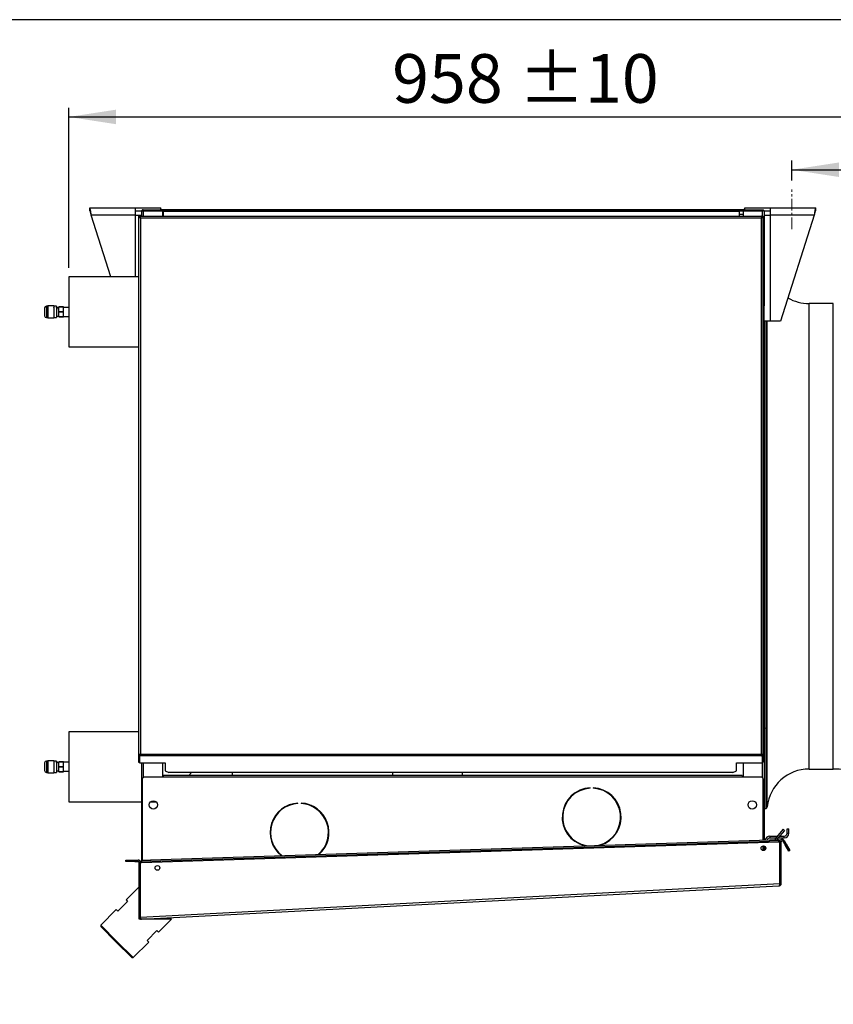
# Model space of a CAD drawing. Units: millimetres. Extents: x 5 to 414, y 3 to 291.
# Drawn here: x 269 to 357, y 184 to 291 of the extents above; entities that cross this region are included whole.
import ezdxf

# ---------------------------------------------------------------- set-up
doc = ezdxf.new("R2010")
doc.units = ezdxf.units.MM
doc.linetypes.add('CENTERX2', pattern=[20.32, 12.7, -2.54, 2.54, -2.54])
doc.layers.add('GEOMETRY', color=7, linetype='Continuous')
doc.layers.add('TITLE', color=7, linetype='Continuous')
doc.styles.add('SLDTEXTSTYLE0', font='TXT', dxfattribs={"width": 0.605})
doc.dimstyles.new('SLDDIMSTYLE0', dxfattribs={"dimtxt": 5.136637, "dimasz": 3.5, "dimexe": 0, "dimexo": 0.0625, "dimgap": 1.284159, "dimtad": 1, "dimdec": 0, "dimlfac": 10, "dimrnd": 1e-09, "dimzin": 12, "dimdsep": 46, "dimtxsty": 'SLDTEXTSTYLE0', "dimsah": 1, "dimcen": 0.09, "dimadec": 0, "dimazin": 3, "dimtol": 1, "dimtp": 10, "dimtm": 10, "dimtfac": 1, "dimtdec": 0, "dimtofl": 0, "dimtmove": 0, "dimatfit": 3, "dimfxl": 0, "dimfrac": 2, "dimtolj": 1, "dimarcsym": 0})
doc.dimstyles.new('SLDDIMSTYLE4', dxfattribs={"dimtxt": 5.136637, "dimasz": 3.5, "dimexe": 0, "dimexo": 0.0625, "dimgap": 1.284159, "dimtad": 1, "dimdec": 0, "dimlfac": 10, "dimrnd": 1e-09, "dimzin": 12, "dimdsep": 46, "dimtxsty": 'SLDTEXTSTYLE0', "dimsah": 1, "dimcen": 0.09, "dimadec": 0, "dimazin": 3, "dimtol": 1, "dimtp": 5, "dimtm": 5, "dimtfac": 1, "dimtdec": 0, "dimtmove": 0, "dimatfit": 0, "dimfxl": 0, "dimfrac": 2, "dimtolj": 1, "dimarcsym": 0})

# ---------------------------------------------------------------- blocks, each defined once
blk = doc.blocks.new('_D_8')
at = {"layer": 'GEOMETRY'}
for p, q in [((352.58, 273.42), (352.58, 275.58)), ((369.73, 234.41), (369.73, 275.58)), ((352.58, 274.58), (369.73, 274.58)), ((369.73, 274.58), (402.21, 274.58))]:
    blk.add_line(p, q, dxfattribs=at)
for points in [[(352.58, 274.58), (357.72, 273.79), (357.72, 275.37)], [(369.73, 274.58), (364.59, 275.37), (364.59, 273.79)]]:
    blk.add_solid(points, dxfattribs=at)
at = {"layer": 'GEOMETRY', "char_height": 5.292, "attachment_point": 1, "style": 'SLDTEXTSTYLE0'}
for s, insert in [('±10', (390.52, 281.4)), ('172', (376.78, 281.4))]:
    blk.add_mtext(s, dxfattribs=dict(at, insert=insert))
blk = doc.blocks.new('_D_9')
at = {"layer": 'GEOMETRY'}
for p, q in [((273.98, 263.93), (273.98, 281.32)), ((369.73, 234.41), (369.73, 281.32)), ((273.98, 280.32), (369.73, 280.32))]:
    blk.add_line(p, q, dxfattribs=at)
for points in [[(273.98, 280.32), (279.12, 279.53), (279.12, 281.11)], [(369.73, 280.32), (364.59, 281.11), (364.59, 279.53)]]:
    blk.add_solid(points, dxfattribs=at)
at = {"layer": 'GEOMETRY', "char_height": 5.292, "attachment_point": 1, "style": 'SLDTEXTSTYLE0'}
for s, insert in [('958', (309.14, 287.15)), ('±10', (322.88, 287.15))]:
    blk.add_mtext(s, dxfattribs=dict(at, insert=insert))
blk = doc.blocks.new('_D_10')
at = {"layer": 'GEOMETRY'}
for p, q in [((254.86, 159.46), (254.86, 186.36)), ((286.79, 159.46), (253.86, 159.46)), ((254.86, 148.16), (254.86, 159.46)), ((282.48, 148.16), (253.86, 148.16)), ((254.86, 148.16), (254.86, 138.28))]:
    blk.add_line(p, q, dxfattribs=at)
for points in [[(254.86, 159.46), (255.65, 164.6), (254.07, 164.6)], [(254.86, 148.16), (254.07, 143.03), (255.65, 143.03)]]:
    blk.add_solid(points, dxfattribs=at)
at = {"layer": 'GEOMETRY', "char_height": 5.292, "attachment_point": 1, "rotation": 90, "style": 'SLDTEXTSTYLE0'}
for s, insert in [('±5', (248.04, 178.59)), ('113', (248.04, 164.85))]:
    blk.add_mtext(s, dxfattribs=dict(at, insert=insert))

msp = doc.modelspace()

# ---------------------------------------------------------------- linework, layer by layer
at = {"color": 7, "linetype": 'Continuous', "lineweight": 25}
for p, q in [((276.28, 270.424), (281.2, 270.424)), ((276.28, 270.124), (276.28, 270.424)), ((281.2, 270.424), (281.2, 269.644)), ((281.2, 270.424), (283.98, 270.424)), ((281.2, 270.124), (281.908, 270.124)), ((281.879, 270.024), (281.879, 269.524)), ((282.056, 270.124), (282.079, 270.124)), ((282.079, 270.224), (284.229, 270.224)), ((282.079, 270.124), (282.079, 270.224)), ((282.079, 270.124), (284.229, 270.124)), ((282.079, 270.117), (284.179, 270.117)), ((282.249, 270.121), (282.233, 270.117)), ((282.249, 270.124), (282.249, 270.117)), ((283.98, 270.224), (283.98, 270.424)), ((284.079, 270.274), (283.98, 270.274)), ((284.079, 270.224), (284.079, 270.274)), ((284.079, 270.274), (347.379, 270.274)), ((284.179, 270.117), (284.179, 269.524)), ((284.229, 270.124), (284.229, 270.224)), ((284.229, 270.224), (284.279, 270.224)), ((284.229, 270.124), (284.279, 270.124)), ((284.279, 270.024), (284.279, 270.224)), ((284.279, 270.224), (346.879, 270.224)), ((346.879, 270.024), (284.279, 270.024)), ((284.279, 269.524), (284.279, 270.024)), ((346.879, 270.224), (346.879, 270.024)), ((346.879, 270.224), (346.929, 270.224)), ((346.879, 270.124), (346.929, 270.124)), ((346.879, 270.024), (346.879, 269.524)), ((346.929, 270.124), (346.929, 270.224)), ((346.929, 270.224), (349.379, 270.224)), ((346.929, 270.124), (349.379, 270.124)), ((347.279, 270.117), (347.279, 269.524)), ((349.379, 270.117), (347.279, 270.117)), ((347.379, 270.274), (347.379, 270.224)), ((347.479, 270.274), (347.379, 270.274)), ((347.479, 270.424), (350.259, 270.424)), ((347.479, 270.224), (347.479, 270.424)), ((349.208, 270.124), (349.19, 270.109)), ((349.208, 270.124), (349.208, 270.117)), ((349.379, 270.124), (349.379, 270.224)), ((349.379, 270.124), (349.401, 270.124)), ((349.549, 270.124), (350.259, 270.124)), ((349.579, 270.024), (349.579, 259.774)), ((349.579, 269.924), (349.629, 269.924)), ((349.629, 269.644), (349.629, 269.924)), ((350.259, 269.644), (350.259, 270.424)), ((350.259, 270.424), (355.179, 270.424)), ((355.179, 270.124), (355.179, 270.424)), ((281.2, 269.644), (276.432, 269.644)), ((278.57, 262.93), (276.432, 269.644)), ((281.2, 269.644), (281.879, 269.644)), ((281.579, 269.524), (281.579, 210.966)), ((281.679, 269.524), (281.579, 269.524)), ((281.749, 269.524), (349.308, 269.524)), ((281.749, 269.524), (281.749, 269.424)), ((281.779, 269.324), (281.779, 211.024)), ((349.279, 269.324), (281.779, 269.324)), ((349.279, 211.024), (349.279, 269.324)), ((349.308, 269.524), (349.308, 269.424)), ((349.379, 269.524), (349.479, 269.524)), ((349.479, 210.966), (349.479, 269.524)), ((349.579, 269.644), (350.259, 269.644)), ((350.259, 258.124), (350.259, 269.644)), ((355.026, 269.644), (350.259, 269.644)), ((355.026, 269.644), (351.359, 258.124)), ((281.579, 262.93), (273.979, 262.93)), ((273.979, 262.93), (273.979, 255.32)), ((271.359, 259.55), (271.359, 258.7)), ((271.709, 259.75), (271.559, 259.75)), ((272.359, 259.78), (271.709, 259.78)), ((271.709, 259.78), (271.709, 258.47)), ((272.358, 259.579), (272.354, 259.585)), ((272.359, 259.78), (272.359, 258.47)), ((272.659, 259.75), (272.359, 259.75)), ((272.659, 259.75), (272.659, 258.5)), ((272.909, 259.58), (272.689, 259.58)), ((272.689, 259.522), (272.689, 259.435)), ((272.909, 259.67), (273.409, 259.67)), ((272.909, 259.662), (272.909, 259.67)), ((273.409, 259.662), (272.909, 259.662)), ((272.909, 259.132), (272.909, 259.662)), ((272.909, 259.132), (273.409, 259.132)), ((272.909, 259.117), (272.909, 259.132)), ((273.409, 259.117), (272.909, 259.117)), ((272.909, 258.587), (272.909, 259.117)), ((273.409, 259.662), (273.409, 259.67)), ((273.409, 259.132), (273.409, 259.662)), ((273.979, 259.615), (273.409, 259.615)), ((273.409, 259.117), (273.409, 259.132)), ((273.409, 258.587), (273.409, 259.117)), ((349.479, 259.774), (349.579, 259.774)), ((349.579, 255.774), (349.579, 259.774)), ((357.095, 260.025), (354.47, 260.025)), ((271.559, 258.5), (271.709, 258.5)), ((271.709, 258.47), (272.359, 258.47)), ((272.343, 258.6), (272.356, 258.577)), ((272.359, 258.5), (272.659, 258.5)), ((272.659, 258.613), (272.679, 258.577)), ((272.68, 258.576), (272.689, 258.591)), ((272.68, 258.576), (272.681, 258.575)), ((272.689, 258.575), (272.681, 258.575)), ((272.689, 258.67), (272.909, 258.67)), ((272.689, 258.629), (272.689, 258.591)), ((272.689, 258.575), (272.689, 258.591)), ((272.909, 258.587), (273.409, 258.587)), ((272.909, 258.58), (272.909, 258.587)), ((273.409, 258.58), (272.909, 258.58)), ((273.409, 258.635), (273.979, 258.635)), ((273.409, 258.58), (273.409, 258.587)), ((350.259, 258.124), (349.579, 258.124)), ((349.629, 257.974), (349.629, 258.124)), ((349.784, 234.724), (349.784, 258.124)), ((351.359, 258.124), (350.259, 258.124)), ((349.579, 257.974), (349.629, 257.974)), ((349.629, 222.024), (349.629, 257.974)), ((273.979, 255.32), (281.579, 255.32)), ((349.579, 255.774), (349.479, 255.774)), ((349.579, 255.774), (349.579, 221.024)), ((349.784, 205.138), (349.784, 234.724)), ((349.629, 222.024), (349.579, 222.024)), ((349.629, 220.025), (349.629, 222.024)), ((349.479, 221.024), (349.579, 221.024)), ((349.479, 220.954), (349.579, 220.954)), ((349.579, 220.944), (349.479, 220.944)), ((349.479, 220.874), (349.572, 220.874)), ((349.572, 220.874), (349.572, 220.374)), ((349.577, 220.874), (349.572, 220.874)), ((349.577, 220.874), (349.579, 220.878)), ((349.579, 220.954), (349.579, 221.024)), ((349.579, 220.944), (349.579, 220.954)), ((349.579, 220.878), (349.579, 220.944)), ((349.579, 220.878), (349.579, 220.371)), ((349.554, 220.304), (349.554, 219.444)), ((349.572, 220.374), (349.572, 220.374)), ((349.572, 220.374), (349.577, 220.374)), ((349.579, 220.371), (349.577, 220.374)), ((349.579, 220.304), (349.579, 220.371)), ((349.579, 219.444), (349.579, 220.304)), ((349.579, 220.025), (349.629, 220.025)), ((349.629, 207.024), (349.629, 220.025)), ((349.572, 218.874), (349.479, 218.874)), ((349.479, 218.804), (349.579, 218.804)), ((349.579, 218.794), (349.479, 218.794)), ((349.579, 218.724), (349.479, 218.724)), ((349.572, 219.374), (349.572, 218.874)), ((349.572, 219.374), (349.572, 219.374)), ((349.577, 219.374), (349.572, 219.374)), ((349.572, 218.874), (349.577, 218.874)), ((349.577, 219.374), (349.579, 219.378)), ((349.579, 218.871), (349.577, 218.874)), ((349.579, 219.378), (349.579, 219.444)), ((349.579, 219.378), (349.579, 218.871)), ((349.579, 218.804), (349.579, 218.871)), ((349.579, 218.794), (349.579, 218.804)), ((349.579, 218.724), (349.579, 218.794)), ((349.579, 215.374), (349.579, 218.724)), ((349.579, 215.374), (349.479, 215.374)), ((349.579, 215.374), (349.579, 201.722)), ((281.579, 213.475), (273.979, 213.475)), ((273.979, 213.475), (273.979, 205.865)), ((349.629, 213.888), (349.663, 213.821)), ((281.679, 210.966), (281.579, 210.966)), ((281.579, 210.966), (281.579, 210.917)), ((281.579, 210.917), (281.679, 210.917)), ((281.579, 210.917), (281.579, 210.166)), ((281.679, 210.966), (281.679, 210.917)), ((281.679, 210.917), (281.679, 210.166)), ((281.686, 210.851), (281.686, 210.938)), ((281.779, 210.938), (281.686, 210.938)), ((281.779, 210.851), (281.779, 211.024)), ((281.779, 211.024), (349.279, 211.024)), ((349.279, 211.024), (349.279, 210.851)), ((349.279, 210.938), (349.372, 210.938)), ((349.372, 210.851), (349.372, 210.938)), ((349.379, 210.966), (349.479, 210.966)), ((349.379, 210.966), (349.379, 210.917)), ((349.479, 210.917), (349.379, 210.917)), ((349.379, 210.917), (349.379, 210.166)), ((349.479, 210.966), (349.479, 210.917)), ((349.479, 210.917), (349.479, 210.166)), ((271.359, 210.095), (271.359, 209.245)), ((271.709, 210.295), (271.559, 210.295)), ((272.359, 210.325), (271.709, 210.325)), ((271.709, 210.325), (271.709, 209.015)), ((272.358, 210.124), (272.354, 210.13)), ((272.359, 210.325), (272.359, 209.015)), ((272.659, 210.295), (272.359, 210.295)), ((272.365, 210.11), (272.359, 210.1)), ((272.659, 210.295), (272.659, 209.045)), ((272.909, 210.125), (272.689, 210.125)), ((272.909, 210.215), (273.409, 210.215)), ((272.909, 210.207), (272.909, 210.215)), ((273.409, 210.207), (272.909, 210.207)), ((272.909, 209.677), (272.909, 210.207)), ((273.409, 210.207), (273.409, 210.215)), ((273.409, 209.677), (273.409, 210.207)), ((273.979, 210.16), (273.409, 210.16)), ((281.579, 210.166), (281.679, 210.166)), ((281.686, 210.851), (281.686, 210.086)), ((281.779, 210.851), (281.686, 210.851)), ((281.686, 210.086), (284.479, 210.086)), ((349.279, 210.851), (281.779, 210.851)), ((281.879, 210.086), (281.879, 201.024)), ((284.179, 210.086), (284.179, 208.524)), ((284.479, 210.086), (284.479, 209.23)), ((346.579, 210.086), (349.372, 210.086)), ((346.579, 209.23), (346.579, 210.086)), ((347.279, 210.086), (347.279, 208.524)), ((349.279, 210.851), (349.372, 210.851)), ((349.372, 210.851), (349.372, 210.086)), ((349.479, 210.166), (349.379, 210.166)), ((271.559, 209.045), (271.709, 209.045)), ((271.709, 209.015), (272.359, 209.015)), ((272.343, 209.145), (272.356, 209.122)), ((272.359, 209.045), (272.659, 209.045)), ((272.659, 209.158), (272.679, 209.122)), ((272.68, 209.121), (272.689, 209.136)), ((272.68, 209.121), (272.681, 209.12)), ((272.689, 209.12), (272.681, 209.12)), ((272.689, 209.215), (272.909, 209.215)), ((272.689, 209.12), (272.689, 209.136)), ((272.909, 209.677), (273.409, 209.677)), ((272.909, 209.662), (272.909, 209.677)), ((273.409, 209.662), (272.909, 209.662)), ((272.909, 209.132), (272.909, 209.662)), ((272.909, 209.132), (273.409, 209.132)), ((272.909, 209.125), (272.909, 209.132)), ((273.409, 209.125), (272.909, 209.125)), ((273.409, 209.662), (273.409, 209.677)), ((273.409, 209.132), (273.409, 209.662)), ((273.409, 209.18), (273.979, 209.18)), ((273.409, 209.125), (273.409, 209.132)), ((284.479, 209.23), (284.879, 209.03)), ((346.179, 209.03), (284.879, 209.03)), ((287.033, 208.724), (287.339, 209.03)), ((291.784, 208.724), (291.784, 209.03)), ((309.174, 209.03), (309.174, 208.724)), ((316.784, 208.724), (316.784, 209.03)), ((346.179, 209.03), (346.579, 209.23)), ((354.47, 209.424), (357.095, 209.424)), ((281.979, 208.324), (281.979, 199.527)), ((284.279, 208.524), (282.179, 208.524)), ((347.179, 208.724), (284.279, 208.724)), ((284.279, 208.524), (284.279, 208.724)), ((347.179, 208.524), (284.279, 208.524)), ((347.179, 208.724), (347.179, 208.524)), ((349.279, 208.524), (347.179, 208.524)), ((349.479, 201.719), (349.479, 208.324)), ((330.652, 207.334), (330.652, 207.384)), ((331.002, 207.384), (331.002, 207.334)), ((349.629, 207.024), (349.579, 207.024)), ((349.629, 205.025), (349.629, 207.024)), ((273.979, 205.865), (281.879, 205.865)), ((282.884, 205.865), (283.473, 205.865)), ((298.895, 205.67), (298.895, 205.72)), ((299.245, 205.72), (299.245, 205.67)), ((300.377, 205.446), (300.295, 205.427)), ((349.579, 205.025), (349.629, 205.025)), ((349.629, 205.138), (349.784, 205.138)), ((349.629, 201.724), (349.629, 205.025)), ((351.639, 202.87), (350.893, 201.981)), ((351.792, 202.742), (351.046, 201.853)), ((351.792, 202.742), (351.639, 202.87)), ((352.079, 202.924), (352.279, 202.924)), ((352.079, 202.444), (352.079, 202.924)), ((352.079, 202.444), (352.279, 202.444)), ((352.279, 202.444), (352.279, 202.924)), ((281.892, 199.274), (351.184, 201.524)), ((282.883, 199.557), (350.184, 201.742)), ((282.888, 199.407), (350.189, 201.592)), ((302.159, 201.906), (302.196, 201.84)), ((350.184, 201.742), (351.184, 201.774)), ((350.189, 201.592), (350.184, 201.742)), ((351.189, 201.624), (350.189, 201.592)), ((350.199, 202.124), (350.199, 201.924)), ((350.199, 202.124), (351.013, 202.124)), ((350.199, 201.924), (350.852, 201.924)), ((350.893, 201.981), (351.046, 201.853)), ((351.106, 201.924), (351.759, 201.924)), ((351.184, 201.774), (351.189, 201.624)), ((351.272, 201.527), (351.184, 201.524)), ((351.272, 196.974), (351.272, 201.527)), ((351.274, 202.124), (351.759, 202.124)), ((351.429, 201.524), (351.279, 201.524)), ((351.279, 196.969), (351.279, 201.524)), ((351.429, 196.969), (351.429, 201.524)), ((351.615, 201.574), (351.745, 201.649)), ((351.615, 201.574), (351.849, 201.17)), ((351.745, 201.649), (351.979, 201.245)), ((351.759, 201.924), (351.759, 202.124)), ((281.979, 201.024), (281.879, 201.024)), ((281.879, 201.024), (281.879, 199.274)), ((349.479, 200.561), (349.479, 201.07)), ((349.479, 201.024), (349.579, 201.024)), ((349.579, 201.056), (349.579, 201.024)), ((349.579, 201.024), (349.579, 200.575)), ((349.629, 200.599), (349.629, 201.032)), ((349.679, 200.64), (349.679, 200.992)), ((351.849, 201.17), (351.979, 201.245)), ((352.249, 200.477), (351.849, 201.17)), ((351.979, 201.245), (352.379, 200.552)), ((352.379, 200.552), (352.249, 200.477)), ((280.179, 199.374), (280.179, 199.524)), ((280.179, 199.524), (281.179, 199.524)), ((281.179, 199.374), (280.179, 199.374)), ((281.179, 199.524), (281.179, 199.374)), ((281.179, 199.524), (281.529, 199.524)), ((281.179, 199.374), (281.529, 199.374)), ((281.529, 199.374), (281.529, 199.524)), ((281.629, 199.274), (281.779, 199.274)), ((281.629, 193.337), (281.629, 199.274)), ((281.779, 193.337), (281.779, 199.274)), ((281.786, 199.271), (281.892, 199.274)), ((281.786, 193.332), (281.786, 199.271)), ((281.884, 199.524), (282.883, 199.557)), ((281.889, 199.374), (281.884, 199.524)), ((282.888, 199.407), (281.889, 199.374)), ((281.889, 199.374), (281.892, 199.274)), ((282.883, 199.557), (282.888, 199.407)), ((281.786, 193.332), (351.271, 196.974)), ((351.272, 196.968), (351.271, 196.974)), ((351.271, 196.971), (351.271, 196.974)), ((351.279, 197.684), (351.272, 197.684)), ((281.629, 196.623), (280.214, 195.209)), ((281.892, 193.087), (351.192, 196.719)), ((351.272, 196.968), (351.271, 196.971)), ((351.429, 196.969), (351.279, 196.969)), ((280.391, 195.032), (279.331, 193.971)), ((280.214, 195.209), (280.391, 195.032)), ((279.154, 194.148), (277.457, 192.451)), ((279.331, 193.971), (279.154, 194.148)), ((281.629, 193.087), (281.629, 193.337)), ((281.629, 193.337), (281.779, 193.337)), ((281.629, 193.328), (281.779, 193.333)), ((285.164, 193.087), (281.629, 193.087)), ((281.786, 193.332), (281.786, 193.338)), ((281.786, 193.332), (281.786, 193.332)), ((283.75, 191.673), (285.164, 193.087)), ((277.457, 192.451), (277.457, 192.31)), ((279.224, 190.683), (277.457, 192.451)), ((279.154, 190.613), (277.457, 192.31)), ((282.512, 190.789), (283.573, 191.85)), ((283.573, 191.85), (283.75, 191.673)), ((280.851, 188.916), (279.154, 190.613)), ((280.992, 188.916), (279.224, 190.683)), ((280.992, 188.916), (282.689, 190.613)), ((282.689, 190.613), (282.512, 190.789)), ((280.851, 188.916), (280.992, 188.916))]:
    msp.add_line(p, q, dxfattribs=at)
at = {"color": 8, "linetype": 'Continuous', "lineweight": 25}
for p, q in [((282.079, 270.117), (282.079, 269.524)), ((349.379, 270.117), (349.379, 269.524)), ((281.2, 269.644), (281.2, 262.93)), ((284.279, 269.724), (284.179, 269.724)), ((347.279, 269.724), (346.879, 269.724)), ((271.559, 259.75), (271.559, 258.5)), ((354.47, 234.724), (354.47, 260.025)), ((357.095, 234.724), (357.095, 260.025)), ((349.92, 234.724), (349.92, 258.124)), ((349.92, 205.324), (349.92, 234.724)), ((354.47, 209.424), (354.47, 234.724)), ((357.095, 209.424), (357.095, 234.724)), ((349.554, 220.304), (349.579, 220.304)), ((349.579, 219.444), (349.554, 219.444)), ((271.559, 210.295), (271.559, 209.045)), ((282.079, 210.086), (282.079, 208.497)), ((349.379, 210.166), (349.379, 208.497)), ((351.272, 199.779), (351.279, 199.779))]:
    msp.add_line(p, q, dxfattribs=at)
at = {"color": 7, "linetype": 'Continuous', "lineweight": 25, "flags": 128}
for points in [[(301.099, 204.935), (301.09, 204.975), (301.079, 205.016)], [(302.25, 202.886), (302.214, 202.835), (302.206, 202.824)], [(351.272, 200.011), (351.277, 200.001), (351.279, 199.997)]]:
    msp.add_lwpolyline(points, dxfattribs=at)
at = {"color": 7, "linetype": 'Continuous', "lineweight": 25}
for centre, radius in [((283.179, 205.524), 0.45), ((348.279, 205.524), 0.45), ((349.494, 200.816), 0.255), ((283.629, 198.677), 0.255)]:
    msp.add_circle(centre, radius, dxfattribs=at)
for centre, radius, start, end in [((354.47, 264.6), 4.575, 239.70912, 270), ((271.559, 259.55), 0.2, 90, 180), ((271.559, 258.7), 0.2, 180, 270), ((349.64, 220.32), 0.087, 141.39319, 190.38866), ((349.64, 219.429), 0.087, 169.61134, 218.60681), ((271.559, 210.095), 0.2, 90, 180), ((271.559, 209.245), 0.2, 180, 270), ((354.47, 204.849), 4.575, 90, 174.04052), ((357.095, 200.649), 8.775, 73.11204, 90), ((282.179, 208.324), 0.2, 90, 180), ((349.279, 208.324), 0.2, 0, 90), ((330.827, 204.189), 3.2, 93.13493, 255.74105), ((330.827, 204.189), 3.15, 93.18466, 259.25909), ((330.827, 204.189), 3.2, 287.97815, 86.86507), ((330.827, 204.189), 3.15, 284.46011, 86.81534), ((299.07, 202.525), 3.2, 93.13493, 231.58092), ((299.07, 202.525), 3.15, 93.18466, 232.66462), ((299.07, 202.525), 3.2, 312.13828, 86.86507), ((299.07, 202.525), 3.15, 311.05458, 86.81534), ((301.479, 204.824), 0.16, 188.67279, 258.68155), ((349.692, 205.348), 0.229, 293.79008, 354.04052), ((351.759, 202.444), 0.32, 270, 0), ((351.759, 202.444), 0.52, 270, 360), ((350.199, 201.604), 0.52, 90, 166.48816), ((350.199, 201.604), 0.32, 90, 156.34458), ((351.276, 201.66), 0.5, 140, 168.31946), ((351.276, 201.66), 0.3, 140, 158.89197), ((351.529, 201.524), 0.25, 30, 180), ((351.529, 201.524), 0.1, 30, 180), ((281.529, 199.274), 0.25, 0, 90), ((281.529, 199.274), 0.1, 0, 90), ((281.879, 193.337), 0.25, 180, 182.12681), ((281.879, 193.337), 0.1, 180, 182.12681)]:
    msp.add_arc(centre, radius, start, end, dxfattribs=at)
for points, knots in [([(276.432, 269.644), (276.421, 269.733), (276.399, 269.909), (276.366, 270.144), (276.333, 270.321), (276.304, 270.412), (276.286, 270.421), (276.28, 270.424)], [0, 0, 0, 0, 0.2163578, 0.4327231, 0.6490884, 0.8654536, 1, 1, 1, 1]), ([(276.432, 269.644), (276.422, 269.695), (276.401, 269.801), (276.368, 269.945), (276.335, 270.057), (276.305, 270.116), (276.287, 270.122), (276.28, 270.124)], [0, 0, 0, 0, 0.2018793, 0.4209271, 0.6399795, 0.8590318, 1, 1, 1, 1]), ([(282.079, 270.224), (282.057, 270.222), (282.014, 270.218), (281.957, 270.187), (281.912, 270.141), (281.884, 270.085), (281.88, 270.044), (281.879, 270.024)], [0, 0, 0, 0, 0.1949118, 0.3899172, 0.5883589, 0.7958277, 1, 1, 1, 1]), ([(281.879, 270.024), (281.881, 270.037), (281.886, 270.06), (281.92, 270.085), (281.956, 270.1), (281.992, 270.109), (282.034, 270.115), (282.064, 270.116), (282.079, 270.117)], [0, 0, 0, 0, 0.2573386, 0.46876311, 0.5993102, 0.73085767, 0.86417463, 1, 1, 1, 1]), ([(282.079, 270.124), (282.069, 270.124), (282.054, 270.123), (282.042, 270.117), (282.038, 270.115)], [0, 0, 0, 0, 0.69345807, 1, 1, 1, 1]), ([(349.379, 270.224), (349.4, 270.222), (349.443, 270.218), (349.5, 270.187), (349.545, 270.141), (349.573, 270.085), (349.577, 270.044), (349.579, 270.024)], [0, 0, 0, 0, 0.1949118, 0.3899172, 0.5883589, 0.7958277, 1, 1, 1, 1]), ([(349.379, 270.124), (349.389, 270.124), (349.403, 270.123), (349.415, 270.117), (349.419, 270.115)], [0, 0, 0, 0, 0.69345807, 1, 1, 1, 1]), ([(349.579, 270.024), (349.576, 270.037), (349.571, 270.06), (349.538, 270.085), (349.501, 270.1), (349.465, 270.109), (349.423, 270.115), (349.394, 270.116), (349.379, 270.117)], [0, 0, 0, 0, 0.2573386, 0.4687631, 0.5993102, 0.7308577, 0.8641746, 1, 1, 1, 1]), ([(355.179, 270.424), (355.168, 270.415), (355.146, 270.398), (355.112, 270.261), (355.079, 270.061), (355.05, 269.842), (355.033, 269.699), (355.026, 269.644)], [0, 0, 0, 0, 0.21635779, 0.43272307, 0.64908836, 0.86545359, 1, 1, 1, 1]), ([(355.179, 270.124), (355.168, 270.12), (355.147, 270.11), (355.114, 270.03), (355.081, 269.907), (355.051, 269.77), (355.033, 269.68), (355.026, 269.644)], [0, 0, 0, 0, 0.2018793, 0.4209271, 0.6399795, 0.8590318, 1, 1, 1, 1]), ([(272.681, 259.579), (272.672, 259.594), (272.659, 259.617), (272.645, 259.641), (272.641, 259.649)], [0, 0, 0, 0, 0.6661234, 1, 1, 1, 1]), ([(272.681, 259.574), (272.683, 259.569), (272.685, 259.562), (272.688, 259.531), (272.689, 259.522)], [0, 0, 0, 0, 0.730679, 1, 1, 1, 1]), ([(272.689, 259.58), (272.689, 259.583), (272.689, 259.605), (272.689, 259.595), (272.689, 259.559), (272.689, 259.526), (272.689, 259.522)], [0, 0, 0, 0, 0.0699341, 0.508489, 0.9387831, 1, 1, 1, 1]), ([(272.659, 258.953), (272.659, 258.94), (272.662, 258.857), (272.666, 258.729), (272.673, 258.601), (272.678, 258.584), (272.68, 258.576)], [0, 0, 0, 0, 0.06026248, 0.36781452, 0.68798884, 1, 1, 1, 1]), ([(281.779, 211.024), (281.756, 211.02), (281.71, 211.012), (281.649, 210.999), (281.604, 210.986), (281.582, 210.976), (281.579, 210.969), (281.579, 210.966)], [0, 0, 0, 0, 0.2182973, 0.4366061, 0.6549149, 0.8732236, 1, 1, 1, 1]), ([(272.681, 210.124), (272.672, 210.139), (272.659, 210.162), (272.645, 210.186), (272.64, 210.194)], [0, 0, 0, 0, 0.66612335, 1, 1, 1, 1]), ([(272.681, 210.119), (272.683, 210.114), (272.685, 210.107), (272.688, 210.076), (272.689, 210.067)], [0, 0, 0, 0, 0.730679, 1, 1, 1, 1]), ([(272.659, 209.498), (272.659, 209.485), (272.662, 209.402), (272.666, 209.274), (272.673, 209.146), (272.678, 209.129), (272.68, 209.121)], [0, 0, 0, 0, 0.0602625, 0.3678145, 0.6879888, 1, 1, 1, 1]), ([(351.271, 196.974), (351.267, 196.948), (351.257, 196.894), (351.241, 196.818), (351.224, 196.757), (351.207, 196.725), (351.196, 196.721), (351.192, 196.719)], [0, 0, 0, 0, 0.1921558, 0.4127619, 0.6333779, 0.8539937, 1, 1, 1, 1]), ([(351.26, 196.915), (351.265, 196.92), (351.276, 196.936), (351.278, 196.956), (351.279, 196.969)], [0, 0, 0, 0, 0.3509362, 1, 1, 1, 1]), ([(281.629, 193.328), (281.632, 193.302), (281.637, 193.259), (281.666, 193.201), (281.709, 193.148), (281.766, 193.11), (281.832, 193.089), (281.871, 193.088), (281.892, 193.087)], [0, 0, 0, 0, 0.1905266, 0.3193852, 0.4753475, 0.6976336, 0.8389044, 1, 1, 1, 1]), ([(281.779, 193.333), (281.78, 193.323), (281.781, 193.309), (281.788, 193.296), (281.789, 193.293)], [0, 0, 0, 0, 0.7273678, 1, 1, 1, 1]), ([(281.786, 193.332), (281.786, 193.333), (281.786, 193.335), (281.786, 193.337), (281.786, 193.338)], [0, 0, 0, 0, 0.559997, 1, 1, 1, 1]), ([(281.892, 193.087), (281.88, 193.09), (281.856, 193.095), (281.823, 193.142), (281.801, 193.211), (281.79, 193.279), (281.787, 193.32), (281.786, 193.332)], [0, 0, 0, 0, 0.2382989, 0.4763265, 0.6979484, 0.905177, 1, 1, 1, 1])]:
    msp.add_open_spline(points, degree=3, knots=knots, dxfattribs=at)
for points in [[(281.579, 269.524), (281.582, 269.508), (281.588, 269.474), (281.634, 269.424), (281.7, 269.374), (281.752, 269.341), (281.779, 269.324)], [(281.679, 269.524), (281.68, 269.508), (281.683, 269.474), (281.706, 269.424), (281.739, 269.374), (281.766, 269.341), (281.779, 269.324)], [(281.779, 269.324), (281.776, 269.35), (281.771, 269.403), (281.764, 269.469), (281.757, 269.515), (281.752, 269.521), (281.749, 269.524)], [(281.779, 269.324), (281.776, 269.337), (281.771, 269.364), (281.764, 269.397), (281.757, 269.42), (281.752, 269.423), (281.749, 269.424)], [(349.279, 269.324), (349.305, 269.341), (349.357, 269.374), (349.423, 269.424), (349.47, 269.474), (349.476, 269.508), (349.479, 269.524)], [(349.308, 269.524), (349.305, 269.521), (349.301, 269.515), (349.293, 269.469), (349.286, 269.403), (349.281, 269.35), (349.279, 269.324)], [(349.279, 269.324), (349.292, 269.341), (349.318, 269.374), (349.351, 269.424), (349.374, 269.474), (349.377, 269.508), (349.379, 269.524)], [(349.308, 269.424), (349.305, 269.423), (349.301, 269.42), (349.293, 269.397), (349.286, 269.364), (349.281, 269.337), (349.279, 269.324)], [(281.779, 211.024), (281.766, 211.019), (281.739, 211.01), (281.706, 210.995), (281.683, 210.981), (281.68, 210.971), (281.679, 210.966)], [(349.379, 210.966), (349.377, 210.971), (349.374, 210.981), (349.351, 210.995), (349.318, 211.01), (349.292, 211.019), (349.279, 211.024)], [(349.479, 210.966), (349.476, 210.971), (349.47, 210.981), (349.423, 210.995), (349.357, 211.01), (349.305, 211.019), (349.279, 211.024)], [(351.184, 201.524), (351.184, 201.537), (351.185, 201.563), (351.186, 201.596), (351.187, 201.62), (351.188, 201.623), (351.189, 201.624)], [(351.192, 196.719), (351.223, 196.725), (351.286, 196.735), (351.364, 196.793), (351.418, 196.874), (351.425, 196.937), (351.429, 196.969)]]:
    msp.add_open_spline(points, degree=3, dxfattribs=at)
at = {"layer": 'GEOMETRY', "linetype": 'CENTERX2', "lineweight": 18, "ltscale": 0.1}
msp.add_line((352.579, 268.124), (352.579, 272.424), dxfattribs=at)
at = {"layer": 'TITLE', "color": 7, "linetype": 'Continuous'}
msp.add_line((413.586, 290.893), (5.273, 290.893), dxfattribs=at)

# ---------------------------------------------------------------- dimensions: what is measured, and where the dimension line sits
at = {"layer": 'GEOMETRY'}
for base, p1, picture, middle in [((369.73, 280.324), (273.979, 262.93), '_D_9', (321.855, 280.324)), ((369.73, 274.578), (352.579, 272.424), '_D_8', (389.494, 274.578))]:
    dim = msp.add_linear_dim(base=base, p1=p1, p2=(369.73, 233.413), dimstyle='SLDDIMSTYLE0', dxfattribs=at)
    dim.commit()
    dim.dimension.update_dxf_attribs({"geometry": picture, "text_midpoint": middle, "dimtype": 160})
dim = msp.add_linear_dim(base=(254.864, 159.462), p1=(283.484, 148.162), p2=(287.785, 159.462), angle=90, dimstyle='SLDDIMSTYLE4', dxfattribs=at)
dim.commit()
dim.dimension.update_dxf_attribs({"geometry": '_D_10', "text_midpoint": (254.864, 175.605), "dimtype": 160})

doc.saveas('drawing.dxf')
